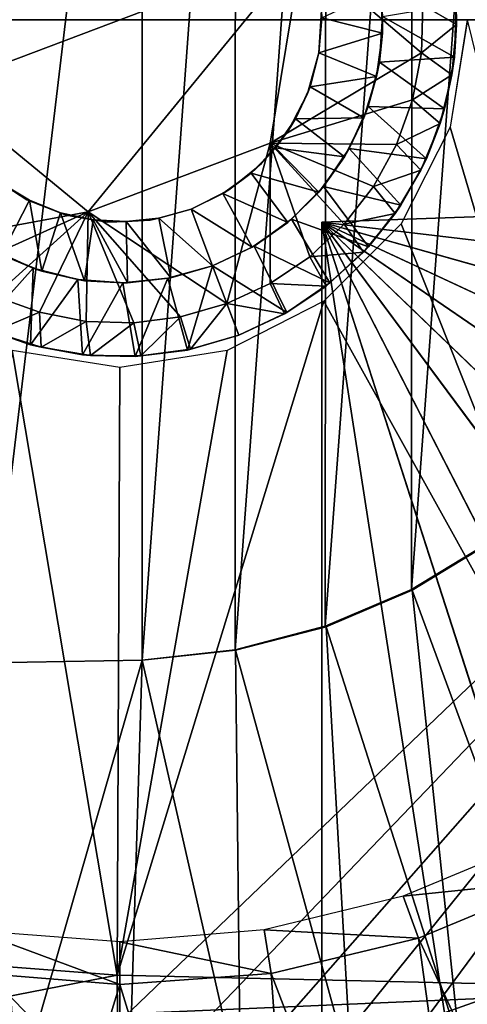
# Model space of a CAD drawing. Units: feet. Extents: x -1.4 to 14.4, y -5.6 to 1.9.
# Drawn here: x -0.1 to 0.2, y -0.6 to 0 of the extents above; entities that cross this region are included whole.
import ezdxf

# ---------------------------------------------------------------- set-up
doc = ezdxf.new("R2010")
doc.units = ezdxf.units.FT
doc.header["$MEASUREMENT"] = 0
doc.layers.get('0').update_dxf_attribs({"color": 255})
for name, color, linetype in [('AFUWA-3-ARPM', 4, 'Continuous'), ('AFUWA-3-BTVL', 11, 'Continuous'), ('AFUWA-3-HWSS', 4, 'Continuous'), ('AFUWA-P', 2, 'Continuous')]:
    doc.layers.add(name, color=color, linetype=linetype)

# ---------------------------------------------------------------- blocks, each defined once
blk = doc.blocks.new('A$C68087418')
at = {"linetype": 'Continuous', "lineweight": 0}
for p, q in [((-8.82891, 1.89194), (-8.81052, 2.00409)), ((-8.82891, 1.89194), (-8.81052, 2.00409)), ((-8.72188, 1.99067), (-8.72017, 1.96117)), ((-8.72017, 1.96117), (-8.72188, 1.99067)), ((-8.7399, 1.97236), (-8.74067, 1.9446)), ((-8.74067, 1.9446), (-8.7399, 1.97236)), ((-8.72033, 1.97292), (-8.72017, 1.96117)), ((-8.71385, 1.96394), (-8.72381, 1.90113)), ((-8.72017, 1.96117), (-8.72285, 1.93186)), ((-8.72017, 1.96117), (-8.72285, 1.93186)), ((-8.72141, 1.94213), (-8.72017, 1.96117)), ((-8.74581, 1.91712), (-8.74067, 1.9446)), ((-8.74581, 1.91712), (-8.74067, 1.9446)), ((-8.72141, 1.94213), (-8.72285, 1.93186)), ((-8.72977, 1.90344), (-8.72285, 1.93186)), ((-8.72977, 1.90344), (-8.72285, 1.93186)), ((-8.72285, 1.93186), (-8.72726, 1.91182)), ((-9.02316, 1.9238), (-8.93523, 1.85179)), ((-9.02316, 1.9238), (-8.93523, 1.85179)), ((-8.74581, 1.91712), (-8.75519, 1.89101)), ((-8.75519, 1.89101), (-8.74581, 1.91712)), ((-8.72977, 1.90344), (-8.72726, 1.91182)), ((-8.72977, 1.90344), (-8.74092, 1.87614)), ((-8.72977, 1.90344), (-8.74092, 1.87614)), ((-8.73778, 1.88276), (-8.72977, 1.90344)), ((-8.7525, 1.84478), (-8.72381, 1.90113)), ((-8.93523, 1.85179), (-8.82891, 1.89194)), ((-8.82891, 1.89194), (-8.93523, 1.85179)), ((-8.75519, 1.89101), (-8.76857, 1.8666)), ((-8.76857, 1.8666), (-8.75519, 1.89101)), ((-8.73778, 1.88276), (-8.74092, 1.87614)), ((-8.74092, 1.87614), (-8.75598, 1.85089)), ((-8.74092, 1.87614), (-8.75598, 1.85089)), ((-8.74092, 1.87614), (-8.75265, 1.85578)), ((-8.76857, 1.8666), (-8.7857, 1.84451)), ((-8.7857, 1.84451), (-8.76857, 1.8666)), ((-8.75598, 1.85089), (-8.77449, 1.82826)), ((-8.75598, 1.85089), (-8.77449, 1.82826)), ((-8.75598, 1.85089), (-8.77151, 1.83146)), ((-8.75598, 1.85089), (-8.75265, 1.85578)), ((-8.75112, 1.8475), (-8.75891, 1.84722)), ((-8.75891, 1.84722), (-8.75112, 1.8475)), ((-8.7857, 1.84451), (-8.8059, 1.82557)), ((-8.7857, 1.84451), (-8.8059, 1.82557)), ((-8.79768, 1.79961), (-8.7525, 1.84478)), ((-8.77449, 1.82826), (-8.79637, 1.80848)), ((-8.77449, 1.82826), (-8.79637, 1.80848)), ((-8.77449, 1.82826), (-8.79407, 1.81029)), ((-8.77449, 1.82826), (-8.77151, 1.83146)), ((-8.8059, 1.82557), (-8.82893, 1.80996)), ((-8.8059, 1.82557), (-8.82893, 1.80996)), ((-8.82893, 1.80996), (-8.85425, 1.7982)), ((-8.85425, 1.7982), (-8.82893, 1.80996)), ((-8.82893, 1.80996), (-8.82064, 1.79232)), ((-8.79637, 1.80848), (-8.82064, 1.79232)), ((-8.79637, 1.80848), (-8.82064, 1.79232)), ((-8.79637, 1.80848), (-8.81936, 1.79304)), ((-8.79873, 1.80689), (-8.79873, 1.79907)), ((-8.79873, 1.80689), (-8.79873, 1.79907)), ((-8.79407, 1.81029), (-8.79637, 1.80848)), ((-8.99, 1.80261), (-8.96373, 1.79315)), ((-8.99, 1.80261), (-8.96373, 1.79315)), ((-8.85402, 1.77092), (-8.79768, 1.79961)), ((-8.93641, 1.78785), (-8.96373, 1.79315)), ((-8.96373, 1.79315), (-8.93641, 1.78785)), ((-8.85425, 1.7982), (-8.8813, 1.79042)), ((-8.8813, 1.79042), (-8.85425, 1.7982)), ((-8.8473, 1.77979), (-8.85425, 1.7982)), ((-8.85425, 1.7982), (-8.8473, 1.77979)), ((-8.90871, 1.78697), (-8.93641, 1.78785)), ((-8.93641, 1.78785), (-8.90871, 1.78697)), ((-8.8813, 1.79042), (-8.90871, 1.78697)), ((-8.90871, 1.78697), (-8.8813, 1.79042)), ((-8.8813, 1.79042), (-8.8756, 1.77157)), ((-8.82064, 1.79232), (-8.8473, 1.77979)), ((-8.82064, 1.79232), (-8.8473, 1.77979)), ((-8.82064, 1.79232), (-8.81936, 1.79304)), ((-8.99081, 1.78178), (-8.96283, 1.77278)), ((-8.96894, 1.77417), (-8.99081, 1.78178)), ((-8.99081, 1.78178), (-8.96283, 1.77278)), ((-8.8756, 1.77157), (-8.8473, 1.77979)), ((-8.8756, 1.77157), (-8.8473, 1.77979)), ((-8.91684, 1.76095), (-8.97966, 1.77092)), ((-8.96894, 1.77417), (-8.96283, 1.77278)), ((-8.96283, 1.77278), (-8.93397, 1.76803)), ((-8.96283, 1.77278), (-8.93858, 1.76829)), ((-8.96283, 1.77278), (-8.93397, 1.76803)), ((-8.85402, 1.77092), (-8.91684, 1.76095)), ((-8.90449, 1.76765), (-8.8756, 1.77157)), ((-8.90449, 1.76765), (-8.8756, 1.77157)), ((-8.87735, 1.77114), (-8.90449, 1.76765)), ((-8.87735, 1.77114), (-8.8756, 1.77157)), ((-8.93858, 1.76829), (-8.93397, 1.76803)), ((-8.93397, 1.76803), (-8.90449, 1.76765)), ((-8.90781, 1.76731), (-8.93397, 1.76803)), ((-8.93397, 1.76803), (-8.90449, 1.76765)), ((-8.90781, 1.76731), (-8.90449, 1.76765)), ((-8.91826, 1.40629), (-8.91684, 1.76095)), ((-8.91826, 1.40629), (-8.91684, 1.76095)), ((-9.02231, 1.41432), (-8.91826, 1.40629)), ((-8.91826, 1.40629), (-9.02231, 1.41432)), ((-8.91819, 1.38356), (-8.91826, 1.40629)), ((-8.57484, 1.39824), (-8.91826, 1.40629)), ((-8.91826, 1.40629), (-8.91819, 1.38356)), ((-8.57484, 1.39824), (-8.91826, 1.40629))]:
    blk.add_line(p, q, dxfattribs=at)

msp = doc.modelspace()

# ---------------------------------------------------------------- linework, layer by layer
at = {"layer": 'AFUWA-3-ARPM'}
for points in [[(-0.61024, 0.00013, 0.53917), (0.61024, 1.34264, 0.53917), (0.61024, 0.00013, 0.53917)], [(-0.61024, 0.00013, 0.53917), (-0.61024, 1.34264, 0.53917), (0.61024, 1.34264, 0.53917)], [(-0.07665, 0.37548, 1.97775), (0.01305, 0.37392, 1.97775), (-0.07665, -0.37522, 1.97775)], [(-0.07665, -0.37522, 1.97775), (0.01305, 0.37392, 1.97775), (0.01305, -0.37366, 1.97775)], [(0.06753, 0.36819, 1.97775), (0.01305, -0.37366, 1.97775), (0.01305, 0.37392, 1.97775)], [(0.06753, 0.36819, 1.97775), (0.06742, -0.36761, 1.97775), (0.01305, -0.37366, 1.97775)], [(0.06742, -0.36761, 1.97775), (0.06753, 0.36819, 1.97775), (0.1205, 0.35444, 1.97775)], [(0.11992, -0.35388, 1.97775), (0.06742, -0.36761, 1.97775), (0.1205, 0.35444, 1.97775)], [(0.17077, 0.33315, 1.97775), (0.11992, -0.35388, 1.97775), (0.1205, 0.35444, 1.97775)], [(0.11992, -0.35388, 1.97775), (0.17077, 0.33315, 1.97775), (0.1703, -0.33255, 1.97775)], [(0.21744, 0.30474, 1.97775), (0.1703, -0.33255, 1.97775), (0.17077, 0.33315, 1.97775)], [(0.2169, -0.30418, 1.97775), (0.1703, -0.33255, 1.97775), (0.21744, 0.30474, 1.97775)], [(-0.07765, -0.60511, 0.53917), (-0.61024, 0.00013, 0.53917), (-0.02606, -0.60953, 0.53917)], [(0.61024, 0.00013, 0.53917), (-0.02606, -0.60953, 0.53917), (-0.61024, 0.00013, 0.53917)], [(0.61024, 0.00013, 0.53917), (0.02581, -0.60956, 0.53917), (-0.02606, -0.60953, 0.53917)], [(0.0774, -0.60515, 0.53917), (0.02581, -0.60956, 0.53917), (0.61024, 0.00013, 0.53917)], [(0.61024, 0.00013, 0.53917), (0.12844, -0.59642, 0.53917), (0.0774, -0.60515, 0.53917)], [(0.17865, -0.58341, 0.53917), (0.12844, -0.59642, 0.53917), (0.61024, 0.00013, 0.53917)], [(0.61024, 0.00013, 0.53917), (0.22747, -0.56622, 0.53917), (0.17865, -0.58341, 0.53917)], [(0.20299, 0.00013, 6.31555), (0.19303, -0.06269, 6.3152), (0.342, -0.56558, 6.3204)], [(0.16434, -0.11903, 6.3142), (0.342, -0.56558, 6.3204), (0.19303, -0.06269, 6.3152)], [(0.11811, -0.11798, 3.21791), (0.62185, -0.10039, 3.2355), (0.6049, -0.17561, 3.23491)], [(0.62185, -0.10039, 2.37354), (0.11811, -0.11798, 2.39113), (0.6049, -0.17561, 2.37414)], [(0.62185, -0.10039, 2.37354), (0.62185, -0.10039, 3.2355), (0.11811, -0.11798, 3.21791)], [(0.62185, -0.10039, 2.37354), (0.11811, -0.11798, 3.21791), (0.11811, -0.11798, 2.39113)], [(0.54457, -0.31648, 3.2328), (0.5019, -0.38048, 3.23131), (0.11811, -0.11798, 3.21791)], [(0.6049, -0.17561, 3.23491), (0.57912, -0.2477, 3.234), (0.11811, -0.11798, 3.21791)], [(0.45181, -0.43881, 3.22956), (0.11811, -0.11798, 3.21791), (0.5019, -0.38048, 3.23131)], [(0.57912, -0.2477, 3.234), (0.54457, -0.31648, 3.2328), (0.11811, -0.11798, 3.21791)], [(0.39494, -0.4906, 3.22757), (0.33207, -0.53514, 3.22538), (0.11811, -0.11798, 3.21791)], [(0.39494, -0.4906, 3.22757), (0.11811, -0.11798, 3.21791), (0.45181, -0.43881, 3.22956)], [(0.33207, -0.53514, 3.22538), (0.26446, -0.57158, 3.22302), (0.11811, -0.11798, 3.21791)], [(0.11811, -0.61862, 3.21791), (0.11811, -0.11798, 3.21791), (0.19282, -0.59954, 3.22052)], [(0.26446, -0.57158, 3.22302), (0.19282, -0.59954, 3.22052), (0.11811, -0.11798, 3.21791)], [(0.11811, -0.11798, 2.39113), (0.11811, -0.11798, 3.21791), (0.11811, -0.61862, 3.21791)], [(0.11811, -0.61862, 3.21791), (0.11811, -0.61862, 2.39113), (0.11811, -0.11798, 2.39113)], [(0.11811, -0.11798, 2.39113), (0.11811, -0.61862, 2.39113), (0.19282, -0.59954, 2.38853)], [(0.19282, -0.59954, 2.38853), (0.26414, -0.57173, 2.38603), (0.11811, -0.11798, 2.39113)], [(0.11811, -0.11798, 2.39113), (0.33193, -0.53524, 2.38367), (0.39469, -0.49078, 2.38148)], [(0.26414, -0.57173, 2.38603), (0.33193, -0.53524, 2.38367), (0.11811, -0.11798, 2.39113)], [(0.11811, -0.11798, 2.39113), (0.45157, -0.43905, 2.37949), (0.50173, -0.38074, 2.37774)], [(0.39469, -0.49078, 2.38148), (0.45157, -0.43905, 2.37949), (0.11811, -0.11798, 2.39113)], [(0.11811, -0.11798, 2.39113), (0.54447, -0.31663, 2.37625), (0.57898, -0.24802, 2.37504)], [(0.50173, -0.38074, 2.37774), (0.54447, -0.31663, 2.37625), (0.11811, -0.11798, 2.39113)], [(0.57898, -0.24802, 2.37504), (0.6049, -0.17561, 2.37414), (0.11811, -0.11798, 2.39113)], [(0.16434, -0.11903, 6.3142), (0.11916, -0.16421, 6.31262), (0.342, -0.56558, 6.3204)], [(0.06282, -0.1929, 6.31065), (-0.00142, -0.55753, 6.30841), (0.11916, -0.16421, 6.31262)], [(0.11916, -0.16421, 6.31262), (-0.00142, -0.55753, 6.30841), (0.342, -0.56558, 6.3204)], [(-0.00142, -0.55753, 6.30841), (-0.06282, -0.1929, 6.30626), (-0.10547, -0.5495, 6.30477)], [(-0.00142, -0.55753, 6.30841), (0, -0.20286, 6.30846), (-0.06282, -0.1929, 6.30626)], [(0, -0.20286, 6.30846), (-0.00142, -0.55753, 6.30841), (0.06282, -0.1929, 6.31065)], [(0.1703, -0.33255, 1.97775), (0.2169, -0.30418, 1.97775), (0.21744, -0.30448, 2.23365)], [(0.21744, -0.30448, 2.23365), (0.17077, -0.33289, 2.23365), (0.1703, -0.33255, 1.97775)], [(0.17077, -0.33289, 2.23365), (0.21744, -0.30448, 2.23365), (0.25976, -0.57374, 2.23365)], [(0.17077, -0.33289, 2.23365), (0.11992, -0.35388, 1.97775), (0.1703, -0.33255, 1.97775)], [(0.11992, -0.35388, 1.97775), (0.17077, -0.33289, 2.23365), (0.1205, -0.35418, 2.23365)], [(0.17077, -0.33289, 2.23365), (0.19844, -0.59768, 2.23365), (0.1205, -0.35418, 2.23365)], [(0.17077, -0.33289, 2.23365), (0.25976, -0.57374, 2.23365), (0.19844, -0.59768, 2.23365)], [(0.11992, -0.35388, 1.97775), (0.1205, -0.35418, 2.23365), (0.06742, -0.36761, 1.97775)], [(0.06753, -0.36793, 2.23365), (0.06742, -0.36761, 1.97775), (0.1205, -0.35418, 2.23365)], [(0.13535, -0.61507, 2.23365), (0.06753, -0.36793, 2.23365), (0.1205, -0.35418, 2.23365)], [(0.13535, -0.61507, 2.23365), (0.1205, -0.35418, 2.23365), (0.19844, -0.59768, 2.23365)], [(0.01305, -0.37366, 2.23365), (0.01305, -0.37366, 1.97775), (0.06742, -0.36761, 1.97775)], [(0.06742, -0.36761, 1.97775), (0.06753, -0.36793, 2.23365), (0.01305, -0.37366, 2.23365)], [(0.01305, -0.37366, 2.23365), (0.06753, -0.36793, 2.23365), (0.07051, -0.62581, 2.23365)], [(0.07051, -0.62581, 2.23365), (0.06753, -0.36793, 2.23365), (0.13535, -0.61507, 2.23365)], [(0.01305, -0.37366, 2.23365), (-0.05981, -0.62692, 2.23365), (-0.07665, -0.37522, 2.23365)], [(0.01305, -0.37366, 1.97775), (0.01305, -0.37366, 2.23365), (-0.07665, -0.37522, 2.23365)], [(0.01305, -0.37366, 1.97775), (-0.07665, -0.37522, 2.23365), (-0.07665, -0.37522, 1.97775)], [(0.01305, -0.37366, 2.23365), (0.00536, -0.62977, 2.23365), (-0.05981, -0.62692, 2.23365)], [(0.00536, -0.62977, 2.23365), (0.01305, -0.37366, 2.23365), (0.07051, -0.62581, 2.23365)], [(-0.10547, -0.5495, 6.30477), (-0.11029, -0.57881, 6.29877), (-0.00142, -0.55753, 6.30841)], [(-0.00142, -0.55753, 6.30841), (-0.11029, -0.57881, 6.29877), (-0.00135, -0.58025, 6.30385)], [(-0.00135, -0.58025, 6.30385), (0.342, -0.56558, 6.3204), (-0.00142, -0.55753, 6.30841)], [(0.34151, -0.59538, 6.31452), (0.342, -0.56558, 6.3204), (-0.00135, -0.58025, 6.30385)], [(0.17865, -0.58341, 0.53917), (0.22747, -0.56622, 0.53917), (0.27827, -0.66773, 0.94745)], [(0.26446, -0.57158, 3.22302), (0.25605, -0.5754, 3.43444), (0.19282, -0.59954, 3.22052)], [(0.19282, -0.59954, 2.38853), (0.25976, -0.57374, 2.23365), (0.26414, -0.57173, 2.38603)], [(0.25976, -0.57374, 2.23365), (0.19282, -0.59954, 2.38853), (0.19844, -0.59768, 2.23365)]]:
    msp.add_3dface(points, dxfattribs=at)
at = {"layer": 'AFUWA-3-BTVL'}
for points in [[(0.24373, -0.47905, 1.99744), (0.1656, -0.5114, 1.99744), (0.25593, -0.50214, 3.43444)], [(0.17445, -0.53589, 3.43444), (0.25593, -0.50214, 3.43444), (0.1656, -0.5114, 1.99744)], [(0.25593, -0.50214, 3.43444), (0.17445, -0.53589, 3.43444), (0.33537, -0.88511, 3.43444)], [(0.1656, -0.5114, 1.99744), (0.08425, -0.53109, 1.99744), (0.17445, -0.53589, 3.43444)], [(0, -0.5631, 3.43444), (-0.08445, -0.53172, 1.99744), (-0.08918, -0.55586, 3.43444)], [(0, -0.5631, 3.43444), (0, -0.53802, 1.99744), (-0.08445, -0.53172, 1.99744)], [(0, -0.53802, 1.99744), (0.08839, -0.5565, 3.43444), (0.08425, -0.53109, 1.99744)], [(0.17445, -0.53589, 3.43444), (0.08425, -0.53109, 1.99744), (0.08839, -0.5565, 3.43444)], [(0.08839, -0.5565, 3.43444), (0, -0.53802, 1.99744), (0, -0.5631, 3.43444)], [(0.22719, -0.91885, 3.43444), (0.17445, -0.53589, 3.43444), (0.08839, -0.5565, 3.43444)], [(0.33537, -0.88511, 3.43444), (0.17445, -0.53589, 3.43444), (0.22719, -0.91885, 3.43444)], [(-0.08918, -0.55586, 3.43444), (-0.1154, -0.93931, 3.43444), (0, -0.5631, 3.43444)], [(0, -0.5631, 3.43444), (0.1154, -0.93931, 3.43444), (0.08839, -0.5565, 3.43444)], [(0.22719, -0.91885, 3.43444), (0.08839, -0.5565, 3.43444), (0.1154, -0.93931, 3.43444)], [(0, -0.5631, 3.43444), (-0.1154, -0.93931, 3.43444), (0, -0.9465, 3.43444)], [(0, -0.5631, 3.43444), (0, -0.9465, 3.43444), (0.1154, -0.93931, 3.43444)]]:
    msp.add_3dface(points, dxfattribs=at)
at = {"layer": 'AFUWA-3-HWSS'}
for points in [[(-0.10632, -0.04002, 6.17066), (0.01839, 0.11228, 6.17066), (-0.08793, 0.07213, 6.17066)], [(0.01839, 0.11228, 6.17066), (-0.10632, -0.04002, 6.17066), (0.10632, 0.04028, 6.17066)], [(-0.10632, -0.04002, 6.17066), (-0.01839, -0.11202, 6.17066), (0.10632, 0.04028, 6.17066)], [(0.10632, 0.04028, 6.17066), (-0.01839, -0.11202, 6.17066), (0.08793, -0.07188, 6.17066)], [(0.10632, 0.04028, 6.30846), (0.08793, -0.07188, 6.30846), (0.17617, -0.01922, 6.30846)], [(0.08793, -0.07188, 6.30846), (0.10632, 0.04028, 6.30846), (0.10632, 0.04028, 6.17066)], [(0.10632, 0.04028, 6.17066), (0.08793, -0.07188, 6.17066), (0.08793, -0.07188, 6.30846)], [(0.17617, -0.01922, 6.30846), (0.17694, 0.00855, 6.30846), (0.10632, 0.04028, 6.30846)], [(0.19496, 0.02685, 6.28877), (0.17694, 0.00855, 6.30846), (0.19667, -0.00265, 6.28877)], [(0.19496, 0.02685, 6.28877), (0.19667, -0.00265, 6.28877), (0.19651, 0.0091, 6.11161)], [(0.15251, 0.01757, 3.90295), (0.15337, -0.00783, 3.90295), (0.11795, 0.00131, 3.86751)], [(0.15337, -0.00783, 3.90295), (0.15251, 0.01757, 3.90295), (0.15354, 0.00201, 6.11161)], [(0.19651, 0.0091, 6.11161), (0.19543, -0.02169, 6.11161), (0.15354, 0.00201, 6.11161)], [(0.19667, -0.00265, 6.28877), (0.17694, 0.00855, 6.30846), (0.17617, -0.01922, 6.30846)], [(0.19543, -0.02169, 6.11161), (0.19651, 0.0091, 6.11161), (0.19667, -0.00265, 6.28877)], [(0.11625, -0.01925, 3.51318), (0.11785, 0.0054, 3.51318), (0.11795, 0.00131, 3.86751)], [(0.11625, -0.01925, 3.86751), (0.11625, -0.01925, 3.51318), (0.11795, 0.00131, 3.86751)], [(0.11625, -0.01925, 3.86751), (0.11795, 0.00131, 3.86751), (0.15337, -0.00783, 3.90295)], [(0.15354, 0.00201, 6.11161), (0.19543, -0.02169, 6.11161), (0.15161, -0.02461, 6.11161)], [(0.15337, -0.00783, 3.90295), (0.15354, 0.00201, 6.11161), (0.15161, -0.02461, 6.11161)], [(0.19399, -0.03196, 6.28877), (0.19667, -0.00265, 6.28877), (0.17617, -0.01922, 6.30846)], [(0.19543, -0.02169, 6.11161), (0.19667, -0.00265, 6.28877), (0.19399, -0.03196, 6.28877)], [(0.11625, -0.01925, 3.86751), (0.15337, -0.00783, 3.90295), (0.15003, -0.03301, 3.90295)], [(0.15003, -0.03301, 3.90295), (0.15337, -0.00783, 3.90295), (0.15161, -0.02461, 6.11161)], [(0.17103, -0.04669, 6.30846), (0.17617, -0.01922, 6.30846), (0.08793, -0.07188, 6.30846)], [(0.11115, -0.03901, 3.86751), (0.10969, -0.04288, 3.51318), (0.11625, -0.01925, 3.51318)], [(0.11115, -0.03901, 3.86751), (0.11625, -0.01925, 3.51318), (0.11625, -0.01925, 3.86751)], [(0.15003, -0.03301, 3.90295), (0.11115, -0.03901, 3.86751), (0.11625, -0.01925, 3.86751)], [(0.19543, -0.02169, 6.11161), (0.18958, -0.05199, 6.11161), (0.15161, -0.02461, 6.11161)], [(0.17103, -0.04669, 6.30846), (0.19399, -0.03196, 6.28877), (0.17617, -0.01922, 6.30846)], [(0.19543, -0.02169, 6.11161), (0.19399, -0.03196, 6.28877), (0.18958, -0.05199, 6.11161)], [(0.15161, -0.02461, 6.11161), (0.18958, -0.05199, 6.11161), (0.14507, -0.05062, 6.11161)], [(0.15003, -0.03301, 3.90295), (0.15161, -0.02461, 6.11161), (0.14507, -0.05062, 6.11161)], [(0.1426, -0.05721, 3.90295), (0.11115, -0.03901, 3.86751), (0.15003, -0.03301, 3.90295)], [(0.1426, -0.05721, 3.90295), (0.15003, -0.03301, 3.90295), (0.14507, -0.05062, 6.11161)], [(0.17103, -0.04669, 6.30846), (0.18707, -0.06038, 6.28877), (0.19399, -0.03196, 6.28877)], [(0.18707, -0.06038, 6.28877), (0.18958, -0.05199, 6.11161), (0.19399, -0.03196, 6.28877)], [(-0.11938, -0.13077, 6.30846), (-0.01839, -0.11202, 6.30846), (-0.10632, -0.04002, 6.30846)], [(-0.10632, -0.04002, 6.30846), (-0.01839, -0.11202, 6.30846), (-0.01839, -0.11202, 6.17066)], [(-0.01839, -0.11202, 6.17066), (-0.10632, -0.04002, 6.17066), (-0.10632, -0.04002, 6.30846)], [(0.10259, -0.05781, 3.86751), (0.10969, -0.04288, 3.51318), (0.11115, -0.03901, 3.86751)], [(0.11115, -0.03901, 3.86751), (0.1426, -0.05721, 3.90295), (0.10259, -0.05781, 3.86751)], [(0.10259, -0.05781, 3.86751), (0.09836, -0.06477, 3.51318), (0.10969, -0.04288, 3.51318)], [(0.08793, -0.07188, 6.30846), (0.16165, -0.07281, 6.30846), (0.17103, -0.04669, 6.30846)], [(0.14507, -0.05062, 6.11161), (0.17906, -0.08106, 6.11161), (0.13403, -0.07514, 6.11161)], [(0.13403, -0.07514, 6.11161), (0.1426, -0.05721, 3.90295), (0.14507, -0.05062, 6.11161)], [(0.17906, -0.08106, 6.11161), (0.14507, -0.05062, 6.11161), (0.18958, -0.05199, 6.11161)], [(0.17103, -0.04669, 6.30846), (0.16165, -0.07281, 6.30846), (0.18707, -0.06038, 6.28877)], [(0.1426, -0.05721, 3.90295), (0.1312, -0.07997, 3.90295), (0.10259, -0.05781, 3.86751)], [(0.13403, -0.07514, 6.11161), (0.1312, -0.07997, 3.90295), (0.1426, -0.05721, 3.90295)], [(0.18958, -0.05199, 6.11161), (0.18707, -0.06038, 6.28877), (0.17906, -0.08106, 6.11161)], [(0.09836, -0.06477, 3.51318), (0.10259, -0.05781, 3.86751), (0.09102, -0.07471, 3.86751)], [(0.09102, -0.07471, 3.86751), (0.10259, -0.05781, 3.86751), (0.1312, -0.07997, 3.90295)], [(0.18707, -0.06038, 6.28877), (0.16165, -0.07281, 6.30846), (0.17592, -0.08767, 6.28877)], [(0.17906, -0.08106, 6.11161), (0.18707, -0.06038, 6.28877), (0.17592, -0.08767, 6.28877)], [(0.09836, -0.06477, 3.51318), (0.09102, -0.07471, 3.86751), (0.0827, -0.08387, 3.51318)], [(0.08793, -0.07188, 6.30846), (-0.01839, -0.11202, 6.30846), (0.06259, -0.16561, 6.30846)], [(-0.01839, -0.11202, 6.30846), (0.08793, -0.07188, 6.30846), (0.08793, -0.07188, 6.17066)], [(0.08793, -0.07188, 6.17066), (-0.01839, -0.11202, 6.17066), (-0.01839, -0.11202, 6.30846)], [(0.08791, -0.15385, 6.30846), (0.08793, -0.07188, 6.30846), (0.06259, -0.16561, 6.30846)], [(0.11093, -0.13824, 6.30846), (0.08793, -0.07188, 6.30846), (0.08791, -0.15385, 6.30846)], [(0.08793, -0.07188, 6.30846), (0.13114, -0.1193, 6.30846), (0.14827, -0.09722, 6.30846)], [(0.14827, -0.09722, 6.30846), (0.16165, -0.07281, 6.30846), (0.08793, -0.07188, 6.30846)], [(0.13114, -0.1193, 6.30846), (0.08793, -0.07188, 6.30846), (0.11093, -0.13824, 6.30846)], [(0.14827, -0.09722, 6.30846), (0.17592, -0.08767, 6.28877), (0.16165, -0.07281, 6.30846)], [(0.09102, -0.07471, 3.86751), (0.07672, -0.08941, 3.86751), (0.0827, -0.08387, 3.51318)], [(0.09102, -0.07471, 3.86751), (0.11619, -0.10051, 3.90295), (0.07672, -0.08941, 3.86751)], [(0.1312, -0.07997, 3.90295), (0.11619, -0.10051, 3.90295), (0.09102, -0.07471, 3.86751)], [(0.11895, -0.09723, 6.11161), (0.11619, -0.10051, 3.90295), (0.1312, -0.07997, 3.90295)], [(0.13403, -0.07514, 6.11161), (0.16419, -0.10804, 6.11161), (0.11895, -0.09723, 6.11161)], [(0.13403, -0.07514, 6.11161), (0.11895, -0.09723, 6.11161), (0.1312, -0.07997, 3.90295)], [(0.13403, -0.07514, 6.11161), (0.17906, -0.08106, 6.11161), (0.16419, -0.10804, 6.11161)], [(0.0827, -0.08387, 3.51318), (0.07672, -0.08941, 3.86751), (0.06374, -0.09914, 3.51318)], [(0.17906, -0.08106, 6.11161), (0.17592, -0.08767, 6.28877), (0.16419, -0.10804, 6.11161)], [(-0.06928, -0.0952, 3.86751), (-0.07497, -0.09122, 3.51318), (-0.05429, -0.10498, 3.51318)], [(0.06374, -0.09914, 3.51318), (0.07672, -0.08941, 3.86751), (0.06028, -0.1013, 3.86751)], [(0.07672, -0.08941, 3.86751), (0.09812, -0.11818, 3.90295), (0.06028, -0.1013, 3.86751)], [(0.07672, -0.08941, 3.86751), (0.11619, -0.10051, 3.90295), (0.09812, -0.11818, 3.90295)], [(0.17592, -0.08767, 6.28877), (0.14827, -0.09722, 6.30846), (0.16086, -0.11293, 6.28877)], [(0.16086, -0.11293, 6.28877), (0.16419, -0.10804, 6.11161), (0.17592, -0.08767, 6.28877)], [(-0.0527, -0.10524, 3.86751), (-0.0691, -0.13715, 3.90295), (-0.06928, -0.0952, 3.86751)], [(-0.06928, -0.0952, 3.86751), (-0.05429, -0.10498, 3.51318), (-0.0527, -0.10524, 3.86751)], [(0.11895, -0.09723, 6.11161), (0.14533, -0.13236, 6.11161), (0.10028, -0.11636, 6.11161)], [(0.11895, -0.09723, 6.11161), (0.10028, -0.11636, 6.11161), (0.11619, -0.10051, 3.90295)], [(0.11895, -0.09723, 6.11161), (0.16419, -0.10804, 6.11161), (0.14533, -0.13236, 6.11161)], [(0.14827, -0.09722, 6.30846), (0.13114, -0.1193, 6.30846), (0.16086, -0.11293, 6.28877)], [(0.06028, -0.1013, 3.86751), (0.04172, -0.11037, 3.51318), (0.06374, -0.09914, 3.51318)], [(0.04172, -0.11037, 3.51318), (0.06028, -0.1013, 3.86751), (0.04172, -0.11037, 3.86751)], [(0.07728, -0.1327, 3.90295), (0.04172, -0.11037, 3.86751), (0.06028, -0.1013, 3.86751)], [(0.07728, -0.1327, 3.90295), (0.06028, -0.1013, 3.86751), (0.09812, -0.11818, 3.90295)], [(0.11619, -0.10051, 3.90295), (0.10028, -0.11636, 6.11161), (0.09812, -0.11818, 3.90295)], [(-0.0691, -0.13715, 3.90295), (-0.0527, -0.10524, 3.86751), (-0.04551, -0.1467, 3.90295)], [(-0.05429, -0.10498, 3.51318), (-0.03461, -0.11251, 3.86751), (-0.0527, -0.10524, 3.86751)], [(-0.03134, -0.11397, 3.51318), (-0.03461, -0.11251, 3.86751), (-0.05429, -0.10498, 3.51318)], [(-0.03461, -0.11251, 3.86751), (-0.04551, -0.1467, 3.90295), (-0.0527, -0.10524, 3.86751)], [(0.14533, -0.13236, 6.11161), (0.16419, -0.10804, 6.11161), (0.16086, -0.11293, 6.28877)], [(-0.11938, -0.13077, 6.30846), (-0.09757, -0.1477, 6.30846), (-0.01839, -0.11202, 6.30846)], [(-0.09757, -0.1477, 6.30846), (-0.07316, -0.1612, 6.30846), (-0.01839, -0.11202, 6.30846)], [(-0.01839, -0.11202, 6.30846), (-0.07316, -0.1612, 6.30846), (-0.04689, -0.17067, 6.30846)], [(-0.01957, -0.17596, 6.30846), (-0.01839, -0.11202, 6.30846), (-0.04689, -0.17067, 6.30846)], [(-0.03461, -0.11251, 3.86751), (-0.02067, -0.1522, 3.90295), (-0.04551, -0.1467, 3.90295)], [(-0.02067, -0.1522, 3.90295), (-0.03461, -0.11251, 3.86751), (-0.01559, -0.11668, 3.86751)], [(-0.03461, -0.11251, 3.86751), (-0.03134, -0.11397, 3.51318), (-0.01559, -0.11668, 3.86751)], [(-0.03134, -0.11397, 3.51318), (-0.00698, -0.118, 3.51318), (-0.01559, -0.11668, 3.86751)], [(0.00813, -0.17684, 6.30846), (-0.01839, -0.11202, 6.30846), (-0.01957, -0.17596, 6.30846)], [(0.03554, -0.17339, 6.30846), (-0.01839, -0.11202, 6.30846), (0.00813, -0.17684, 6.30846)], [(0.03554, -0.17339, 6.30846), (0.06259, -0.16561, 6.30846), (-0.01839, -0.11202, 6.30846)], [(0.04172, -0.11037, 3.51318), (0.02286, -0.11563, 3.86751), (0.01777, -0.11682, 3.51318)], [(0.04172, -0.11037, 3.86751), (0.05424, -0.14351, 3.90295), (0.02286, -0.11563, 3.86751)], [(0.04172, -0.11037, 3.51318), (0.04172, -0.11037, 3.86751), (0.02286, -0.11563, 3.86751)], [(0.04172, -0.11037, 3.86751), (0.07728, -0.1327, 3.90295), (0.05424, -0.14351, 3.90295)], [(0.14235, -0.13556, 6.28877), (0.16086, -0.11293, 6.28877), (0.13114, -0.1193, 6.30846)], [(0.16086, -0.11293, 6.28877), (0.14235, -0.13556, 6.28877), (0.14533, -0.13236, 6.11161)], [(0.00457, -0.15351, 3.90295), (-0.02067, -0.1522, 3.90295), (-0.01559, -0.11668, 3.86751)], [(0.00375, -0.11773, 3.86751), (0.00457, -0.15351, 3.90295), (-0.01559, -0.11668, 3.86751)], [(0.00375, -0.11773, 3.86751), (-0.01559, -0.11668, 3.86751), (-0.00698, -0.118, 3.51318)], [(0.00375, -0.11773, 3.86751), (-0.00698, -0.118, 3.51318), (0.01777, -0.11682, 3.51318)], [(0.02286, -0.11563, 3.86751), (0.0298, -0.15063, 3.90295), (0.00375, -0.11773, 3.86751)], [(0.01777, -0.11682, 3.51318), (0.02286, -0.11563, 3.86751), (0.00375, -0.11773, 3.86751)], [(0.00457, -0.15351, 3.90295), (0.00375, -0.11773, 3.86751), (0.0298, -0.15063, 3.90295)], [(0.0298, -0.15063, 3.90295), (0.02286, -0.11563, 3.86751), (0.05424, -0.14351, 3.90295)], [(0.09812, -0.11818, 3.90295), (0.07849, -0.13199, 6.11161), (0.07728, -0.1327, 3.90295)], [(0.07849, -0.13199, 6.11161), (0.10028, -0.11636, 6.11161), (0.12277, -0.15352, 6.11161)], [(0.10028, -0.11636, 6.11161), (0.07849, -0.13199, 6.11161), (0.09812, -0.11818, 3.90295)], [(0.14533, -0.13236, 6.11161), (0.12277, -0.15352, 6.11161), (0.10028, -0.11636, 6.11161)], [(0.14235, -0.13556, 6.28877), (0.13114, -0.1193, 6.30846), (0.11093, -0.13824, 6.30846)], [(0.05424, -0.14351, 6.11161), (0.07849, -0.13199, 6.11161), (0.09748, -0.17077, 6.11161)], [(0.05424, -0.14351, 6.11161), (0.07728, -0.1327, 3.90295), (0.07849, -0.13199, 6.11161)], [(0.12277, -0.15352, 6.11161), (0.09748, -0.17077, 6.11161), (0.07849, -0.13199, 6.11161)], [(-0.07497, -0.13379, 6.11161), (-0.0505, -0.14485, 6.11161), (-0.08129, -0.17913, 6.11161)], [(-0.0505, -0.14485, 6.11161), (-0.07497, -0.13379, 6.11161), (-0.0691, -0.13715, 3.90295)], [(-0.0691, -0.13715, 3.90295), (-0.04551, -0.1467, 3.90295), (-0.0505, -0.14485, 6.11161)], [(0.07728, -0.1327, 3.90295), (0.05424, -0.14351, 6.11161), (0.05424, -0.14351, 3.90295)], [(0.11093, -0.13824, 6.30846), (0.12047, -0.15534, 6.28877), (0.14235, -0.13556, 6.28877)], [(0.12277, -0.15352, 6.11161), (0.14235, -0.13556, 6.28877), (0.12047, -0.15534, 6.28877)], [(0.14235, -0.13556, 6.28877), (0.12277, -0.15352, 6.11161), (0.14533, -0.13236, 6.11161)], [(0.0298, -0.15063, 3.90295), (0.05424, -0.14351, 6.11161), (0.02812, -0.15077, 6.11161)], [(0.03949, -0.19267, 6.11161), (0.02812, -0.15077, 6.11161), (0.05424, -0.14351, 6.11161)], [(0.0298, -0.15063, 3.90295), (0.05424, -0.14351, 3.90295), (0.05424, -0.14351, 6.11161)], [(0.06954, -0.18403, 6.11161), (0.03949, -0.19267, 6.11161), (0.05424, -0.14351, 6.11161)], [(0.09748, -0.17077, 6.11161), (0.06954, -0.18403, 6.11161), (0.05424, -0.14351, 6.11161)], [(0.08791, -0.15385, 6.30846), (0.12047, -0.15534, 6.28877), (0.11093, -0.13824, 6.30846)], [(-0.0505, -0.14485, 6.11161), (-0.0521, -0.18965, 6.11161), (-0.08129, -0.17913, 6.11161)], [(-0.02452, -0.15142, 6.11161), (-0.0521, -0.18965, 6.11161), (-0.0505, -0.14485, 6.11161)], [(-0.04551, -0.1467, 3.90295), (-0.02452, -0.15142, 6.11161), (-0.0505, -0.14485, 6.11161)], [(-0.02452, -0.15142, 6.11161), (-0.04551, -0.1467, 3.90295), (-0.02067, -0.1522, 3.90295)], [(-0.0521, -0.18965, 6.11161), (-0.02452, -0.15142, 6.11161), (-0.02174, -0.19553, 6.11161)], [(-0.02452, -0.15142, 6.11161), (-0.02067, -0.1522, 3.90295), (0.00187, -0.15341, 6.11161)], [(0.00187, -0.15341, 6.11161), (-0.02174, -0.19553, 6.11161), (-0.02452, -0.15142, 6.11161)], [(-0.02174, -0.19553, 6.11161), (0.00187, -0.15341, 6.11161), (0.00903, -0.1965, 6.11161)], [(0.00457, -0.15351, 3.90295), (0.00187, -0.15341, 6.11161), (-0.02067, -0.1522, 3.90295)], [(0.02812, -0.15077, 6.11161), (0.00187, -0.15341, 6.11161), (0.00457, -0.15351, 3.90295)], [(0.00903, -0.1965, 6.11161), (0.00187, -0.15341, 6.11161), (0.02812, -0.15077, 6.11161)], [(0.00457, -0.15351, 3.90295), (0.0298, -0.15063, 3.90295), (0.02812, -0.15077, 6.11161)], [(0.02812, -0.15077, 6.11161), (0.03949, -0.19267, 6.11161), (0.00903, -0.1965, 6.11161)], [(0.08791, -0.15385, 6.30846), (0.06259, -0.16561, 6.30846), (0.0962, -0.17149, 6.28877)], [(0.12047, -0.15534, 6.28877), (0.08791, -0.15385, 6.30846), (0.0962, -0.17149, 6.28877)], [(0.12277, -0.15352, 6.11161), (0.12047, -0.15534, 6.28877), (0.09748, -0.17077, 6.11161)], [(0.0962, -0.17149, 6.28877), (0.09748, -0.17077, 6.11161), (0.12047, -0.15534, 6.28877)], [(-0.07316, -0.1612, 6.30846), (-0.07397, -0.18203, 6.28877), (-0.04689, -0.17067, 6.30846)], [(0.06259, -0.16561, 6.30846), (0.03554, -0.17339, 6.30846), (0.04124, -0.19225, 6.28877)], [(0.06259, -0.16561, 6.30846), (0.04124, -0.19225, 6.28877), (0.06954, -0.18403, 6.28877)], [(0.06954, -0.18403, 6.28877), (0.0962, -0.17149, 6.28877), (0.06259, -0.16561, 6.30846)], [(-0.07397, -0.18203, 6.28877), (-0.04599, -0.19104, 6.28877), (-0.04689, -0.17067, 6.30846)], [(-0.01957, -0.17596, 6.30846), (-0.04689, -0.17067, 6.30846), (-0.04599, -0.19104, 6.28877)], [(0.06954, -0.18403, 6.11161), (0.09748, -0.17077, 6.11161), (0.0962, -0.17149, 6.28877)], [(0.0962, -0.17149, 6.28877), (0.06954, -0.18403, 6.28877), (0.06954, -0.18403, 6.11161)], [(-0.01957, -0.17596, 6.30846), (-0.04599, -0.19104, 6.28877), (-0.01713, -0.19578, 6.28877)], [(-0.01713, -0.19578, 6.28877), (0.00813, -0.17684, 6.30846), (-0.01957, -0.17596, 6.30846)], [(0.01235, -0.19616, 6.28877), (0.00813, -0.17684, 6.30846), (-0.01713, -0.19578, 6.28877)], [(0.00813, -0.17684, 6.30846), (0.01235, -0.19616, 6.28877), (0.03554, -0.17339, 6.30846)], [(0.01235, -0.19616, 6.28877), (0.04124, -0.19225, 6.28877), (0.03554, -0.17339, 6.30846)], [(-0.08129, -0.17913, 6.11161), (-0.0521, -0.18965, 6.11161), (-0.07397, -0.18203, 6.28877)], [(-0.0521, -0.18965, 6.11161), (-0.04599, -0.19104, 6.28877), (-0.07397, -0.18203, 6.28877)], [(-0.04599, -0.19104, 6.28877), (-0.0521, -0.18965, 6.11161), (-0.02174, -0.19553, 6.11161)], [(0.04124, -0.19225, 6.28877), (0.03949, -0.19267, 6.11161), (0.06954, -0.18403, 6.11161)], [(0.04124, -0.19225, 6.28877), (0.06954, -0.18403, 6.11161), (0.06954, -0.18403, 6.28877)], [(-0.04599, -0.19104, 6.28877), (-0.02174, -0.19553, 6.11161), (-0.01713, -0.19578, 6.28877)], [(0.00903, -0.1965, 6.11161), (0.03949, -0.19267, 6.11161), (0.01235, -0.19616, 6.28877)], [(0.03949, -0.19267, 6.11161), (0.04124, -0.19225, 6.28877), (0.01235, -0.19616, 6.28877)], [(0.00903, -0.1965, 6.11161), (-0.01713, -0.19578, 6.28877), (-0.02174, -0.19553, 6.11161)], [(0.01235, -0.19616, 6.28877), (-0.01713, -0.19578, 6.28877), (0.00903, -0.1965, 6.11161)]]:
    msp.add_3dface(points, dxfattribs=at)

# ---------------------------------------------------------------- block references
at = {"layer": 'AFUWA-P'}
msp.add_blockref('A$C68087418', (8.91682, -1.96381), dxfattribs=at)

doc.saveas('drawing.dxf')
